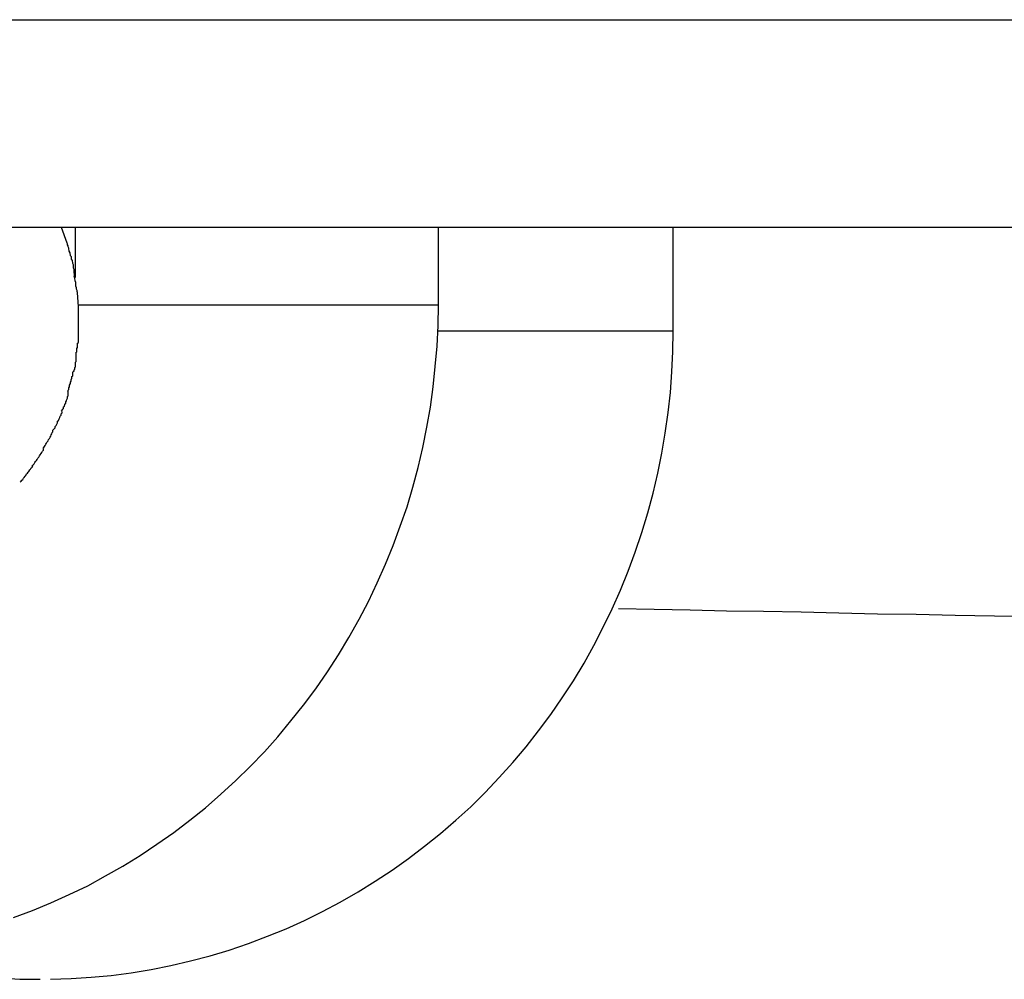
# Model space of a CAD drawing. Extents: x -54 to 54, y -5 to 5.
# Drawn here: x -4 to -4, y 1 to 2 of the extents above; entities that cross this region are included whole.
import ezdxf

# ---------------------------------------------------------------- set-up
doc = ezdxf.new("R2010")
doc.units = 0
doc.layers.get('0').update_dxf_attribs({"linetype": 'CONTINUOUS'})

msp = doc.modelspace()

# ---------------------------------------------------------------- linework, layer by layer
at = {"color": 0}
for points in [[(-4.7457, 1.5702), (-2.2327, 1.5702)], [(-4.6813, 1.4901), (-2.2651, 1.4901)], [(-4.0088, 1.4901), (-4.0066, 1.4841)], [(-4.0035, 1.4901), (-4.0035, 1.4707)], [(-3.8633, 1.4601), (-3.8633, 1.4901)], [(-3.7727, 1.4501), (-3.7727, 1.4901)], [(-4.0049, 1.4778), (-4.0049, 1.4778), (-4.0049, 1.4781), (-4.0049, 1.4784), (-4.0049, 1.4787), (-4.0052, 1.4791), (-4.0052, 1.4794), (-4.0054, 1.48), (-4.0054, 1.4803), (-4.0057, 1.4809), (-4.0057, 1.4812), (-4.0059, 1.4817), (-4.0059, 1.482), (-4.0062, 1.4826), (-4.0062, 1.4829), (-4.0064, 1.4834), (-4.0064, 1.4837), (-4.0067, 1.4843)], [(-4.0049, 1.4778), (-4.0049, 1.4778), (-4.0049, 1.4781), (-4.0049, 1.4784), (-4.0049, 1.4787), (-4.0052, 1.4791), (-4.0052, 1.4794), (-4.0054, 1.48), (-4.0054, 1.4803), (-4.0057, 1.4809), (-4.0057, 1.4812), (-4.0059, 1.4817), (-4.0059, 1.482), (-4.0062, 1.4826), (-4.0062, 1.4829), (-4.0064, 1.4834), (-4.0064, 1.4837), (-4.0067, 1.4843)], [(-4.0037, 1.4711), (-4.0037, 1.4711), (-4.0037, 1.4714), (-4.0037, 1.4717), (-4.0037, 1.472), (-4.0038, 1.4725), (-4.0038, 1.4728), (-4.0038, 1.4734), (-4.0038, 1.4738), (-4.0041, 1.4744), (-4.0041, 1.4747), (-4.0041, 1.4753), (-4.0041, 1.4756), (-4.0044, 1.4762), (-4.0044, 1.4765), (-4.0045, 1.477), (-4.0045, 1.4773), (-4.0048, 1.4778)], [(-4.0037, 1.4711), (-4.0037, 1.4711), (-4.0037, 1.4714), (-4.0037, 1.4717), (-4.0037, 1.472), (-4.0038, 1.4725), (-4.0038, 1.4728), (-4.0038, 1.4734), (-4.0038, 1.4738), (-4.0041, 1.4744), (-4.0041, 1.4747), (-4.0041, 1.4753), (-4.0041, 1.4756), (-4.0044, 1.4762), (-4.0044, 1.4765), (-4.0045, 1.477), (-4.0045, 1.4773), (-4.0048, 1.4778)], [(-4.0026, 1.464), (-4.0026, 1.464), (-4.0026, 1.4643), (-4.0026, 1.4646), (-4.0026, 1.4649), (-4.0027, 1.4654), (-4.0027, 1.4657), (-4.0029, 1.4663), (-4.0029, 1.4668), (-4.0032, 1.4674), (-4.0032, 1.4677), (-4.0032, 1.4683), (-4.0032, 1.4688), (-4.0035, 1.4694), (-4.0035, 1.4697), (-4.0036, 1.4702), (-4.0036, 1.4705), (-4.0038, 1.4711)], [(-4.0026, 1.464), (-4.0026, 1.464), (-4.0026, 1.4643), (-4.0026, 1.4646), (-4.0026, 1.4649), (-4.0027, 1.4654), (-4.0027, 1.4657), (-4.0029, 1.4663), (-4.0029, 1.4668), (-4.0032, 1.4674), (-4.0032, 1.4677), (-4.0032, 1.4683), (-4.0032, 1.4688), (-4.0035, 1.4694), (-4.0035, 1.4697), (-4.0036, 1.4702), (-4.0036, 1.4705), (-4.0038, 1.4711)], [(-4.0021, 1.4568), (-4.0021, 1.4568), (-4.0021, 1.4571), (-4.0021, 1.4577), (-4.0021, 1.458), (-4.0021, 1.4586), (-4.0021, 1.4589), (-4.0021, 1.4595), (-4.0021, 1.4601), (-4.0023, 1.4607), (-4.0023, 1.461), (-4.0023, 1.4616), (-4.0023, 1.4619), (-4.0024, 1.4625), (-4.0024, 1.4628), (-4.0024, 1.4634), (-4.0024, 1.4637), (-4.0026, 1.4643)], [(-4.0021, 1.4568), (-4.0021, 1.4568), (-4.0021, 1.4571), (-4.0021, 1.4577), (-4.0021, 1.458), (-4.0021, 1.4586), (-4.0021, 1.4589), (-4.0021, 1.4595), (-4.0021, 1.4601), (-4.0023, 1.4607), (-4.0023, 1.461), (-4.0023, 1.4616), (-4.0023, 1.4619), (-4.0024, 1.4625), (-4.0024, 1.4628), (-4.0024, 1.4634), (-4.0024, 1.4637), (-4.0026, 1.4643)], [(-4.0273, 1.2238), (-4.0199, 1.2265), (-4.0128, 1.2295), (-4.0057, 1.2327), (-3.9986, 1.2361), (-3.9917, 1.2399), (-3.985, 1.2437), (-3.9784, 1.2478), (-3.9719, 1.2521), (-3.9654, 1.2566), (-3.9592, 1.2614), (-3.9531, 1.2662), (-3.9473, 1.2714), (-3.9415, 1.2767), (-3.9359, 1.2821), (-3.9304, 1.2878), (-3.9252, 1.2936), (-3.9202, 1.2997), (-3.9153, 1.3058), (-3.9106, 1.3121), (-3.9061, 1.3186), (-3.9019, 1.3252), (-3.8978, 1.3319), (-3.8939, 1.3389), (-3.8903, 1.3458), (-3.8869, 1.3529), (-3.8837, 1.3602), (-3.8807, 1.3674), (-3.878, 1.3748), (-3.8754, 1.3823), (-3.8732, 1.3898), (-3.8711, 1.3975), (-3.8693, 1.4052), (-3.8677, 1.413), (-3.8663, 1.4207), (-3.8653, 1.4286), (-3.8645, 1.4364), (-3.8638, 1.4443), (-3.8634, 1.4522), (-3.8633, 1.4601)], [(-3.8633, 1.4601), (-4.0022, 1.4601)], [(-4.0022, 1.4495), (-4.0022, 1.4495), (-4.0022, 1.4497), (-4.0022, 1.45), (-4.0022, 1.4503), (-4.0022, 1.4506), (-4.0022, 1.4509), (-4.0022, 1.4512), (-4.0022, 1.4515), (-4.0022, 1.4519), (-4.0022, 1.4522), (-4.0022, 1.4525), (-4.0022, 1.4528), (-4.0022, 1.4531), (-4.0022, 1.4534), (-4.0022, 1.4537), (-4.0022, 1.454), (-4.0022, 1.4545), (-4.0022, 1.4545), (-4.0022, 1.4545), (-4.0022, 1.4548), (-4.0022, 1.4548), (-4.0022, 1.4551), (-4.0022, 1.4551), (-4.0022, 1.4554), (-4.0022, 1.4554), (-4.0022, 1.4557), (-4.0022, 1.4557), (-4.0022, 1.456), (-4.0022, 1.456), (-4.0022, 1.4563), (-4.0022, 1.4563), (-4.0022, 1.4566), (-4.0022, 1.4566), (-4.0022, 1.4569)], [(-4.0022, 1.4495), (-4.0022, 1.4495), (-4.0022, 1.4497), (-4.0022, 1.45), (-4.0022, 1.4503), (-4.0022, 1.4506), (-4.0022, 1.4509), (-4.0022, 1.4512), (-4.0022, 1.4515), (-4.0022, 1.4519), (-4.0022, 1.4522), (-4.0022, 1.4525), (-4.0022, 1.4528), (-4.0022, 1.4531), (-4.0022, 1.4534), (-4.0022, 1.4537), (-4.0022, 1.454), (-4.0022, 1.4545), (-4.0022, 1.4545), (-4.0022, 1.4545), (-4.0022, 1.4548), (-4.0022, 1.4548), (-4.0022, 1.4551), (-4.0022, 1.4551), (-4.0022, 1.4554), (-4.0022, 1.4554), (-4.0022, 1.4557), (-4.0022, 1.4557), (-4.0022, 1.456), (-4.0022, 1.456), (-4.0022, 1.4563), (-4.0022, 1.4563), (-4.0022, 1.4566), (-4.0022, 1.4566), (-4.0022, 1.4569)], [(-4.013, 1.2), (-4.005, 1.2003), (-3.9973, 1.2008), (-3.9895, 1.2015), (-3.9818, 1.2025), (-3.9741, 1.2038), (-3.9665, 1.2053), (-3.9589, 1.2071), (-3.9514, 1.2091), (-3.944, 1.2113), (-3.9366, 1.2138), (-3.9293, 1.2166), (-3.9221, 1.2195), (-3.915, 1.2227), (-3.908, 1.2261), (-3.9012, 1.2298), (-3.8943, 1.2337), (-3.8877, 1.2378), (-3.8812, 1.2421), (-3.8748, 1.2466), (-3.8686, 1.2513), (-3.8625, 1.2563), (-3.8566, 1.2614), (-3.8508, 1.2666), (-3.8452, 1.2721), (-3.8398, 1.2778), (-3.8346, 1.2837), (-3.8295, 1.2897), (-3.8247, 1.2958), (-3.8199, 1.3022), (-3.8155, 1.3086), (-3.8112, 1.3152), (-3.8071, 1.3219), (-3.8033, 1.3288), (-3.7997, 1.3358), (-3.7963, 1.3429), (-3.7931, 1.3501), (-3.7901, 1.3575), (-3.7874, 1.3648), (-3.7848, 1.3724), (-3.7825, 1.3799), (-3.7804, 1.3875), (-3.7787, 1.3952), (-3.7771, 1.403), (-3.7758, 1.4107), (-3.7747, 1.4186), (-3.7738, 1.4264), (-3.7732, 1.4343), (-3.7728, 1.4422), (-3.7727, 1.4501)], [(-4.003, 1.4418), (-4.003, 1.4418), (-4.0028, 1.4421), (-4.0028, 1.4425), (-4.0028, 1.4428), (-4.0028, 1.4434), (-4.0025, 1.4437), (-4.0025, 1.4443), (-4.0025, 1.4448), (-4.0025, 1.4454), (-4.0022, 1.4457), (-4.0022, 1.4463), (-4.0022, 1.4468), (-4.0022, 1.4474), (-4.0021, 1.4477), (-4.0021, 1.4483), (-4.0021, 1.4488), (-4.0021, 1.4494)], [(-4.003, 1.4418), (-4.003, 1.4418), (-4.0028, 1.4421), (-4.0028, 1.4425), (-4.0028, 1.4428), (-4.0028, 1.4434), (-4.0025, 1.4437), (-4.0025, 1.4443), (-4.0025, 1.4448), (-4.0025, 1.4454), (-4.0022, 1.4457), (-4.0022, 1.4463), (-4.0022, 1.4468), (-4.0022, 1.4474), (-4.0021, 1.4477), (-4.0021, 1.4483), (-4.0021, 1.4488), (-4.0021, 1.4494)], [(-3.7727, 1.4501), (-3.8635, 1.4501)], [(-4.0041, 1.4344), (-4.0041, 1.4344), (-4.0038, 1.4347), (-4.0038, 1.4351), (-4.0036, 1.4354), (-4.0036, 1.436), (-4.0033, 1.4363), (-4.0033, 1.4369), (-4.0033, 1.4375), (-4.0033, 1.4381), (-4.003, 1.4384), (-4.003, 1.439), (-4.003, 1.4395), (-4.003, 1.4401), (-4.003, 1.4404), (-4.003, 1.441), (-4.003, 1.4413), (-4.003, 1.4419)], [(-4.0041, 1.4344), (-4.0041, 1.4344), (-4.0038, 1.4347), (-4.0038, 1.4351), (-4.0036, 1.4354), (-4.0036, 1.436), (-4.0033, 1.4363), (-4.0033, 1.4369), (-4.0033, 1.4375), (-4.0033, 1.4381), (-4.003, 1.4384), (-4.003, 1.439), (-4.003, 1.4395), (-4.003, 1.4401), (-4.003, 1.4404), (-4.003, 1.441), (-4.003, 1.4413), (-4.003, 1.4419)], [(-4.0064, 1.4266), (-4.0064, 1.4266), (-4.0061, 1.4269), (-4.0061, 1.4273), (-4.0059, 1.4276), (-4.0059, 1.4282), (-4.0056, 1.4286), (-4.0056, 1.4292), (-4.0053, 1.4298), (-4.0053, 1.4304), (-4.005, 1.4307), (-4.005, 1.4313), (-4.0047, 1.4319), (-4.0047, 1.4325), (-4.0044, 1.4328), (-4.0044, 1.4334), (-4.0044, 1.4338), (-4.0044, 1.4344)], [(-4.0064, 1.4266), (-4.0064, 1.4266), (-4.0061, 1.4269), (-4.0061, 1.4273), (-4.0059, 1.4276), (-4.0059, 1.4282), (-4.0056, 1.4286), (-4.0056, 1.4292), (-4.0053, 1.4298), (-4.0053, 1.4304), (-4.005, 1.4307), (-4.005, 1.4313), (-4.0047, 1.4319), (-4.0047, 1.4325), (-4.0044, 1.4328), (-4.0044, 1.4334), (-4.0044, 1.4338), (-4.0044, 1.4344)], [(-4.0088, 1.4192), (-4.0088, 1.4192), (-4.0085, 1.4195), (-4.0082, 1.4199), (-4.0079, 1.4202), (-4.0079, 1.4208), (-4.0076, 1.4211), (-4.0074, 1.4217), (-4.0071, 1.4222), (-4.0071, 1.4228), (-4.0068, 1.4231), (-4.0067, 1.4237), (-4.0064, 1.4242), (-4.0064, 1.4248), (-4.0061, 1.4251), (-4.0061, 1.4257), (-4.0061, 1.426), (-4.0061, 1.4266)], [(-4.0088, 1.4192), (-4.0088, 1.4192), (-4.0085, 1.4195), (-4.0082, 1.4199), (-4.0079, 1.4202), (-4.0079, 1.4208), (-4.0076, 1.4211), (-4.0074, 1.4217), (-4.0071, 1.4222), (-4.0071, 1.4228), (-4.0068, 1.4231), (-4.0067, 1.4237), (-4.0064, 1.4242), (-4.0064, 1.4248), (-4.0061, 1.4251), (-4.0061, 1.4257), (-4.0061, 1.426), (-4.0061, 1.4266)], [(-4.0121, 1.4118), (-4.0121, 1.4118), (-4.0118, 1.4121), (-4.0115, 1.4124), (-4.0112, 1.4127), (-4.0111, 1.4133), (-4.0108, 1.4136), (-4.0105, 1.4142), (-4.0102, 1.4147), (-4.0102, 1.4153), (-4.0099, 1.4156), (-4.0096, 1.4162), (-4.0093, 1.4167), (-4.0092, 1.4173), (-4.0089, 1.4176), (-4.0088, 1.4182), (-4.0085, 1.4185), (-4.0085, 1.4191)], [(-4.0121, 1.4118), (-4.0121, 1.4118), (-4.0118, 1.4121), (-4.0115, 1.4124), (-4.0112, 1.4127), (-4.0111, 1.4133), (-4.0108, 1.4136), (-4.0105, 1.4142), (-4.0102, 1.4147), (-4.0102, 1.4153), (-4.0099, 1.4156), (-4.0096, 1.4162), (-4.0093, 1.4167), (-4.0092, 1.4173), (-4.0089, 1.4176), (-4.0088, 1.4182), (-4.0085, 1.4185), (-4.0085, 1.4191)], [(-4.0159, 1.4049), (-4.0159, 1.4049), (-4.0156, 1.4052), (-4.0153, 1.4056), (-4.015, 1.4059), (-4.0148, 1.4065), (-4.0145, 1.4068), (-4.0142, 1.4074), (-4.0139, 1.4077), (-4.0137, 1.4083), (-4.0134, 1.4086), (-4.0131, 1.4092), (-4.0128, 1.4095), (-4.0127, 1.4101), (-4.0124, 1.4104), (-4.0123, 1.4109), (-4.0121, 1.4112), (-4.0121, 1.4118)], [(-4.0159, 1.4049), (-4.0159, 1.4049), (-4.0156, 1.4052), (-4.0153, 1.4056), (-4.015, 1.4059), (-4.0148, 1.4065), (-4.0145, 1.4068), (-4.0142, 1.4074), (-4.0139, 1.4077), (-4.0137, 1.4083), (-4.0134, 1.4086), (-4.0131, 1.4092), (-4.0128, 1.4095), (-4.0127, 1.4101), (-4.0124, 1.4104), (-4.0123, 1.4109), (-4.0121, 1.4112), (-4.0121, 1.4118)], [(-4.0202, 1.3979), (-4.0202, 1.3979), (-4.0199, 1.3982), (-4.0196, 1.3985), (-4.0193, 1.3988), (-4.019, 1.3994), (-4.0187, 1.3997), (-4.0184, 1.4002), (-4.0181, 1.4005), (-4.0178, 1.4011), (-4.0175, 1.4014), (-4.0172, 1.402), (-4.0169, 1.4023), (-4.0166, 1.4029), (-4.0163, 1.4032), (-4.016, 1.4038), (-4.0157, 1.4041), (-4.0157, 1.4047)], [(-4.0202, 1.3979), (-4.0202, 1.3979), (-4.0199, 1.3982), (-4.0196, 1.3985), (-4.0193, 1.3988), (-4.019, 1.3994), (-4.0187, 1.3997), (-4.0184, 1.4002), (-4.0181, 1.4005), (-4.0178, 1.4011), (-4.0175, 1.4014), (-4.0172, 1.402), (-4.0169, 1.4023), (-4.0166, 1.4029), (-4.0163, 1.4032), (-4.016, 1.4038), (-4.0157, 1.4041), (-4.0157, 1.4047)], [(-4.0247, 1.3919), (-4.0247, 1.3919), (-4.0243, 1.3922), (-4.024, 1.3925), (-4.0237, 1.3928), (-4.0234, 1.3933), (-4.0231, 1.3936), (-4.0228, 1.3941), (-4.0225, 1.3944), (-4.0222, 1.395), (-4.0219, 1.3953), (-4.0216, 1.3956), (-4.0213, 1.3959), (-4.021, 1.3965), (-4.0207, 1.3968), (-4.0204, 1.3973), (-4.0201, 1.3976), (-4.0198, 1.3982)], [(-4.0247, 1.3919), (-4.0247, 1.3919), (-4.0243, 1.3922), (-4.024, 1.3925), (-4.0237, 1.3928), (-4.0234, 1.3933), (-4.0231, 1.3936), (-4.0228, 1.3941), (-4.0225, 1.3944), (-4.0222, 1.395), (-4.0219, 1.3953), (-4.0216, 1.3956), (-4.0213, 1.3959), (-4.021, 1.3965), (-4.0207, 1.3968), (-4.0204, 1.3973), (-4.0201, 1.3976), (-4.0198, 1.3982)], [(-3.7938, 1.3431), (-3.7801, 1.3428), (-3.7662, 1.3425), (-3.7521, 1.3422), (-3.7379, 1.342), (-3.7234, 1.3417), (-3.7088, 1.3414), (-3.6939, 1.341), (-3.679, 1.3408), (-3.6639, 1.3405), (-3.6487, 1.3402), (-3.6332, 1.3399)], [(-4.086, 1.2102), (-4.0822, 1.2092), (-4.0785, 1.2081), (-4.0747, 1.2071), (-4.071, 1.2062), (-4.0672, 1.2053), (-4.0633, 1.2046), (-4.0595, 1.2038), (-4.0557, 1.2032), (-4.0519, 1.2025), (-4.0479, 1.202), (-4.0441, 1.2015), (-4.0403, 1.2011), (-4.0364, 1.2008), (-4.0325, 1.2005), (-4.0286, 1.2003), (-4.0248, 1.2001), (-4.0208, 1.2), (-4.0169, 1.2)]]:
    msp.add_lwpolyline(points, dxfattribs=at)

doc.saveas('drawing.dxf')
